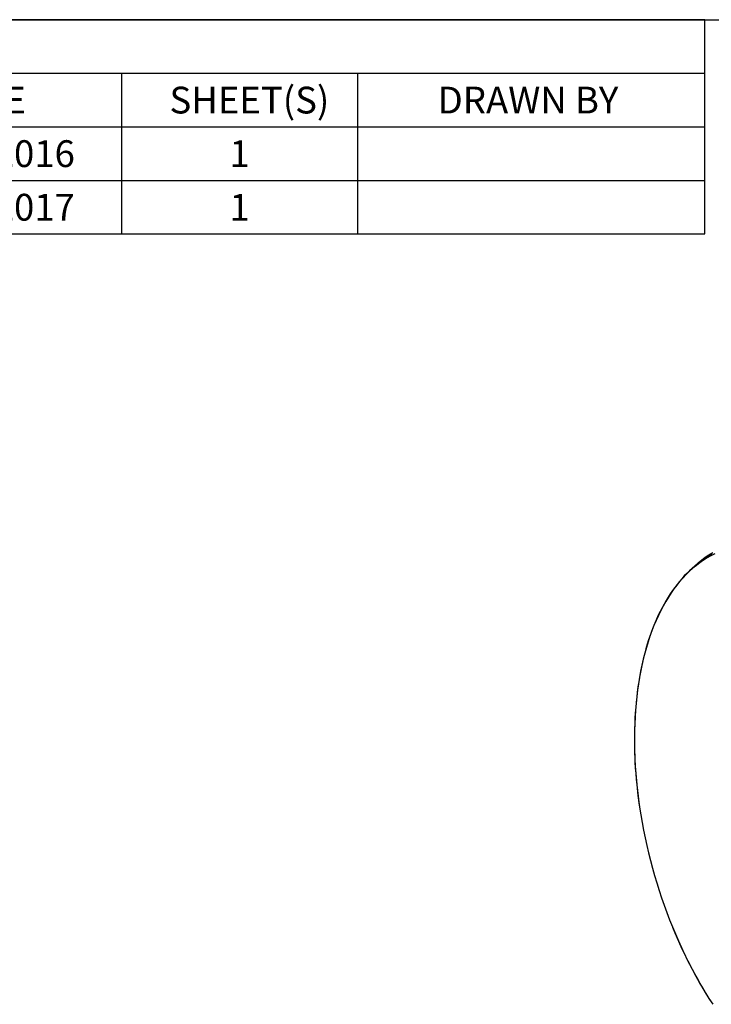
# Model space of a CAD drawing. Units: inches. Extents: x 22 to 462, y 22 to 347.
# Drawn here: x 192 to 263, y 245 to 347 of the extents above; entities that cross this region are included whole.
import ezdxf

# ---------------------------------------------------------------- set-up
doc = ezdxf.new("R2010")
doc.units = ezdxf.units.IN
doc.header["$LTSCALE"] = 44
doc.header["$MEASUREMENT"] = 0
doc.layers.add('FORMAT', color=7, linetype='Continuous')
doc.styles.add('SLDTEXTSTYLE0', font='TXT', dxfattribs={"width": 0.75})

# ---------------------------------------------------------------- blocks, each defined once
blk = doc.blocks.new('SW_TABLEANNOTATION_0')
at = {"layer": 'FORMAT', "color": 0}
for p, q in [((240.23, 0), (0, 0)), ((240.23, -22), (240.23, 0)), ((0, -5.5), (240.23, -5.5)), ((180.34, -5.5), (180.34, -11)), ((204.55, -5.5), (204.55, -11)), ((0, -11), (240.23, -11)), ((180.34, -11), (180.34, -22)), ((204.55, -11), (204.55, -22)), ((0, -16.5), (240.23, -16.5)), ((0, -22), (240.23, -22))]:
    blk.add_line(p, q, dxfattribs=at)
at = {"layer": 'FORMAT', "color": 0, "char_height": 2.75, "attachment_point": 1, "style": 'SLDTEXTSTYLE0'}
for s, insert in [('DATE', (161.2, -6.88)), ('SHEET(S)', (185.26, -6.88)), ('DRAWN BY', (212.79, -6.88)), ('11/04/2016', (155.95, -12.38)), ('1', (191.43, -12.38)), ('12/12/2017', (155.95, -17.88)), ('1', (191.43, -17.88))]:
    blk.add_mtext(s, dxfattribs=dict(at, insert=insert))

msp = doc.modelspace()

# ---------------------------------------------------------------- linework, layer by layer
at = {"color": 7, "linetype": 'Continuous', "lineweight": 25, "flags": 128}
for points in [[(262.9287, 291.5788), (262.6261, 291.4108), (262.3278, 291.2311), (262.0339, 291.0399), (261.7445, 290.8373), (261.4598, 290.6233), (261.1799, 290.398), (260.9048, 290.1614), (260.6348, 289.9138), (260.3699, 289.6551), (260.1102, 289.3856), (259.8559, 289.1052), (259.6071, 288.8142), (259.3638, 288.5126), (259.1262, 288.2005), (258.8944, 287.8782), (258.6685, 287.5457), (258.4486, 287.2032), (258.2348, 286.8508), (258.0271, 286.4887), (257.8257, 286.1171), (257.6307, 285.736), (257.442, 285.3457), (257.2599, 284.9463), (257.0843, 284.538), (256.9154, 284.121), (256.7532, 283.6954), (256.5978, 283.2615), (256.4493, 282.8193), (256.3076, 282.3692), (256.1729, 281.9112), (256.0452, 281.4456), (255.9246, 280.9726), (255.8111, 280.4924), (255.7048, 280.0051), (255.6056, 279.511), (255.5137, 279.0102), (255.429, 278.5031), (255.3517, 277.9897), (255.2817, 277.4704), (255.219, 276.9453), (255.1638, 276.4146), (255.1159, 275.8786), (255.0754, 275.3374), (255.0424, 274.7914), (255.0169, 274.2407), (254.9987, 273.6855), (254.9881, 273.1262), (254.9849, 272.5628), (254.9892, 271.9958), (255.0009, 271.4252), (255.0201, 270.8513), (255.0467, 270.2743), (255.0808, 269.6946), (255.1223, 269.1123), (255.1712, 268.5277), (255.2274, 267.941), (255.291, 267.3525), (255.362, 266.7623), (255.4402, 266.1708), (255.5133, 265.6642)], [(263.2338, 291.6546), (262.8428, 291.4571), (262.4586, 291.2404), (262.0815, 291.0046), (261.7119, 290.7499), (261.3499, 290.4766), (260.9957, 290.1846), (260.6498, 289.8744), (260.3122, 289.546), (259.9832, 289.1998), (259.663, 288.8359), (259.3519, 288.4546), (259.05, 288.0561), (258.7577, 287.6408), (258.475, 287.2088), (258.2021, 286.7606), (257.9393, 286.2964), (257.6868, 285.8166), (257.4446, 285.3214), (257.213, 284.8112), (256.9922, 284.2863), (256.7822, 283.7472), (256.5832, 283.1941), (256.3954, 282.6275), (256.219, 282.0478), (256.0539, 281.4553), (255.9003, 280.8504), (255.7584, 280.2337), (255.6282, 279.6054), (255.5098, 278.966), (255.4033, 278.316), (255.3088, 277.6557), (255.2263, 276.9858), (255.1559, 276.3065), (255.0976, 275.6185), (255.0515, 274.9221), (255.0177, 274.2178), (254.996, 273.5061), (254.9867, 272.7875), (254.9895, 272.0626), (255.0046, 271.3317), (255.032, 270.5954), (255.0716, 269.8542), (255.1234, 269.1086), (255.1874, 268.3591), (255.2634, 267.6062), (255.3516, 266.8505), (255.4517, 266.0924), (255.5153, 265.6518)], [(263.0281, 291.758), (262.6431, 291.5261), (262.2654, 291.2749), (261.8955, 291.0045), (261.5335, 290.7153), (261.1797, 290.4073), (261.1602, 290.3895)], [(258.897, 253.3431), (259.1903, 252.6401), (259.4966, 251.9361), (259.8119, 251.2398), (260.1363, 250.552), (260.4693, 249.873), (260.8109, 249.2032), (261.1607, 248.5433), (261.5185, 247.8935), (261.8842, 247.2544), (262.2573, 246.6264), (262.6377, 246.0099), (263.0252, 245.4053)], [(258.8976, 253.3407), (258.91, 253.31), (259.1412, 252.7546), (259.3781, 252.2037), (259.6206, 251.6574), (259.8687, 251.116), (260.1222, 250.5797), (260.3811, 250.0487), (260.6451, 249.5233), (260.9143, 249.0036), (261.1885, 248.4899), (261.4676, 247.9825), (261.7515, 247.4814), (262.04, 246.9869), (262.3331, 246.4993), (262.6306, 246.0187), (262.9324, 245.5452)]]:
    msp.add_lwpolyline(points, dxfattribs=at)
at = {"color": 7, "linetype": 'Continuous', "lineweight": 25}
msp.add_arc((308.4898, 273.5872), 53.5656, 188.519397, 202.205597, dxfattribs=at)
at = {"layer": 'FORMAT'}
msp.add_line((21.9999, 346.5001), (461.9999, 346.5001), dxfattribs=at)

# ---------------------------------------------------------------- block references
msp.add_blockref('SW_TABLEANNOTATION_0', (21.9999, 346.5001), dxfattribs=at)

doc.saveas('drawing.dxf')
